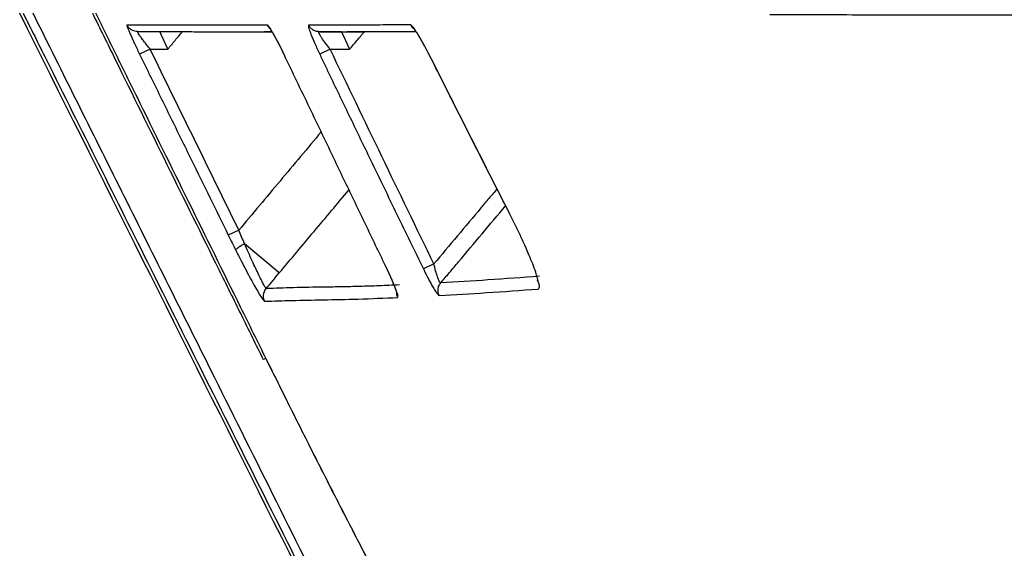
# Model space of a CAD drawing. Units: millimetres. Extents: x -1831 to 2618, y 260 to 1923.
# Drawn here: x 402 to 419, y 691 to 700 of the extents above; entities that cross this region are included whole.
import ezdxf

# ---------------------------------------------------------------- set-up
doc = ezdxf.new("R2010")
doc.units = ezdxf.units.MM
doc.layers.add('1', color=7, linetype='Continuous')
doc.layers.add('10', color=7, linetype='Continuous', lineweight=0, true_color=0xffffff)

# ---------------------------------------------------------------- blocks, each defined once
blk = doc.blocks.new('Contemp open Side')
at = {"layer": '1', "color": 7, "linetype": 'Continuous'}
for p, q in [((11917.736, 547.368), (11917.557, 547.28)), ((11920.812, 547.366), (11920.633, 547.28)), ((11923.882, 544.552), (11923.881, 544.552)), ((11919.252, 544.278), (11919.072, 544.19)), ((11919.942, 543.547), (11919.347, 544.047)), ((11922.583, 543.702), (11922.404, 543.615)), ((11924.361, 543.401), (11924.356, 543.43)), ((11924.363, 543.421), (11924.362, 543.407)), ((11919.71, 542.088), (11919.669, 542.068))]:
    blk.add_line(p, q, dxfattribs=at)
for points, knots in [([(11937.757, 547.672), (11937.186, 547.815), (11936.118, 548.081), (11934.906, 548.225), (11934.166, 548.244), (11933.826, 548.243), (11933.496, 548.243), (11933.07, 548.243), (11932.556, 548.242), (11931.783, 548.242), (11930.889, 548.242), (11930.043, 548.243), (11929.425, 548.243), (11929.069, 548.243), (11928.799, 548.244), (11928.638, 548.244), (11928.513, 548.244), (11928.422, 548.244), (11928.332, 548.244), (11928.274, 548.245), (11928.244, 548.245)], [0, 0, 0, 0, 1.765602, 3.299224, 3.648101, 3.98613, 4.316612, 4.63972, 5.263755, 5.858437, 6.960243, 7.945555, 8.394537, 8.814289, 9.013167, 9.204687, 9.297682, 9.388828, 9.478311, 9.565559, 9.565559, 9.565559, 9.565559]), ([(11915.567, 547.98), (11915.633, 547.849), (11915.764, 547.587), (11916.192, 546.729), (11916.854, 545.406), (11918.159, 542.793), (11919.877, 539.357), (11921.296, 536.517), (11922.006, 535.097)], [0, 0, 0, 0, 0.438709, 0.877419, 2.877419, 4.877419, 9.639765, 14.402111, 14.402111, 14.402111, 14.402111]), ([(11923.031, 533.366), (11922.32, 534.788), (11920.899, 537.632), (11918.973, 541.49), (11917.252, 544.94), (11916.241, 546.967), (11915.736, 547.98)], [0, 0, 0, 0, 4.769334, 9.538667, 12.936039, 16.333412, 16.333412, 16.333412, 16.333412]), ([(11916.75, 547.981), (11916.815, 547.85), (11916.945, 547.587), (11917.369, 546.726), (11918.023, 545.398), (11918.74, 543.947), (11919.289, 542.837), (11919.542, 542.324), (11919.669, 542.068)], [0, 0, 0, 0, 0.43956, 0.879121, 2.879121, 4.879122, 5.736591, 6.594061, 6.594061, 6.594061, 6.594061]), ([(11919.725, 542.068), (11919.651, 542.217), (11919.504, 542.516), (11919.06, 543.413), (11918.396, 544.758), (11917.689, 546.192), (11917.16, 547.266), (11916.926, 547.743), (11916.809, 547.981)], [0, 0, 0, 0, 0.5, 1, 3, 5.000001, 5.796557, 6.593113, 6.593113, 6.593113, 6.593113]), ([(11928.325, 547.96), (11928.863, 547.959), (11930.093, 547.955), (11931.521, 547.955), (11932.617, 547.957), (11933.128, 547.957), (11933.551, 547.958), (11933.88, 547.958), (11934.217, 547.96), (11934.952, 547.943), (11936.157, 547.8), (11937.217, 547.533), (11937.784, 547.39)], [0, 0, 0, 0, 1.614344, 3.691478, 4.282765, 4.903087, 5.224209, 5.552642, 5.888436, 6.234814, 7.757858, 9.512916, 9.512916, 9.512916, 9.512916]), ([(11917.341, 547.78), (11917.341, 547.779), (11917.338, 547.773), (11917.344, 547.758), (11917.35, 547.736), (11917.363, 547.705), (11917.378, 547.667), (11917.401, 547.613), (11917.432, 547.544), (11917.47, 547.461), (11917.512, 547.372), (11917.542, 547.311), (11917.557, 547.28)], [0, 0, 0, 0, 0.0050694, 0.019486, 0.043693, 0.0770134, 0.1184673, 0.1673067, 0.2511909, 0.3441867, 0.4435641, 0.5465896, 0.5465896, 0.5465896, 0.5465896]), ([(11919.739, 547.779), (11919.724, 547.779), (11919.695, 547.779), (11919.605, 547.779), (11919.469, 547.779), (11919.289, 547.779), (11919.114, 547.78), (11918.944, 547.78), (11918.778, 547.78), (11918.656, 547.78), (11918.576, 547.78), (11918.498, 547.78), (11918.383, 547.78), (11918.233, 547.78), (11918.088, 547.78), (11917.97, 547.78), (11917.877, 547.78), (11917.788, 547.78), (11917.679, 547.78), (11917.557, 547.78), (11917.445, 547.78), (11917.375, 547.78), (11917.341, 547.78)], [0, 0, 0, 0, 0.04351, 0.086774, 0.271027, 0.45069, 0.625762, 0.796241, 0.962126, 1.123416, 1.16302, 1.202336, 1.356771, 1.506689, 1.652091, 1.792979, 1.86173, 1.929352, 2.061213, 2.188561, 2.294644, 2.397378, 2.397378, 2.397378, 2.397378]), ([(11917.521, 547.668), (11917.506, 547.669), (11917.477, 547.671), (11917.444, 547.683), (11917.421, 547.695), (11917.406, 547.704), (11917.392, 547.715), (11917.375, 547.73), (11917.357, 547.751), (11917.347, 547.771), (11917.341, 547.78)], [0, 0, 0, 0, 0.0434781, 0.0869557, 0.1043816, 0.1218076, 0.1392378, 0.1566675, 0.1897449, 0.2228022, 0.2228022, 0.2228022, 0.2228022]), ([(11920.024, 547.279), (11919.994, 547.341), (11919.937, 547.457), (11919.862, 547.601), (11919.803, 547.697), (11919.771, 547.753), (11919.746, 547.773), (11919.739, 547.779)], [0, 0, 0, 0, 0.2068332, 0.3883785, 0.4834374, 0.548887, 0.5782684, 0.5782684, 0.5782684, 0.5782684]), ([(11919.794, 547.709), (11919.783, 547.719), (11919.76, 547.739), (11919.746, 547.766), (11919.739, 547.779)], [0, 0, 0, 0, 0.04521263, 0.09040548, 0.09040548, 0.09040548, 0.09040548]), ([(11920.024, 547.279), (11920.023, 547.28), (11920.022, 547.283), (11920.018, 547.291), (11920.013, 547.303), (11920.005, 547.318), (11919.998, 547.334), (11919.99, 547.35), (11919.982, 547.366), (11919.974, 547.381), (11919.967, 547.397), (11919.959, 547.412), (11919.951, 547.427), (11919.943, 547.442), (11919.936, 547.457), (11919.929, 547.471), (11919.922, 547.483), (11919.916, 547.494), (11919.91, 547.505), (11919.905, 547.516), (11919.899, 547.527), (11919.893, 547.537), (11919.888, 547.547), (11919.882, 547.558), (11919.877, 547.567), (11919.872, 547.577), (11919.866, 547.587), (11919.861, 547.596), (11919.856, 547.605), (11919.851, 547.613), (11919.847, 547.621), (11919.844, 547.627), (11919.84, 547.634), (11919.836, 547.64), (11919.833, 547.646), (11919.829, 547.652), (11919.826, 547.657), (11919.823, 547.663), (11919.819, 547.668), (11919.816, 547.673), (11919.813, 547.678), (11919.81, 547.683), (11919.807, 547.688), (11919.805, 547.692), (11919.802, 547.695), (11919.8, 547.698), (11919.799, 547.701), (11919.797, 547.704), (11919.795, 547.706), (11919.793, 547.709), (11919.792, 547.711), (11919.79, 547.713), (11919.789, 547.715), (11919.788, 547.716), (11919.787, 547.717), (11919.786, 547.718), (11919.786, 547.719), (11919.785, 547.72), (11919.785, 547.72), (11919.785, 547.72), (11919.785, 547.721), (11919.785, 547.721)], [0, 0, 0, 0, 0.0043761, 0.0087526, 0.0261106, 0.043525, 0.0609708, 0.0784226, 0.0958554, 0.1132437, 0.130562, 0.1477849, 0.1648866, 0.1818417, 0.1986242, 0.2152086, 0.2278986, 0.2404466, 0.2528447, 0.2650852, 0.2771604, 0.2890625, 0.3007838, 0.3123166, 0.3236531, 0.3347858, 0.3457068, 0.3564086, 0.3668835, 0.3771239, 0.3847351, 0.3921994, 0.3995096, 0.4066581, 0.4136378, 0.4204412, 0.4270611, 0.43349, 0.4397207, 0.4457457, 0.4515579, 0.4571498, 0.4625143, 0.4676439, 0.4714537, 0.4751058, 0.478588, 0.481888, 0.4849937, 0.4878929, 0.4905734, 0.4930229, 0.4952293, 0.4971805, 0.4985134, 0.499672, 0.5006435, 0.5014154, 0.501975, 0.5023096, 0.5024067, 0.5024067, 0.5024067, 0.5024067]), ([(11920.444, 547.78), (11920.442, 547.773), (11920.434, 547.749), (11920.458, 547.696), (11920.489, 547.597), (11920.552, 547.454), (11920.605, 547.34), (11920.633, 547.28)], [0, 0, 0, 0, 0.0196376, 0.0749677, 0.1630549, 0.3379984, 0.5391215, 0.5391215, 0.5391215, 0.5391215]), ([(11922.188, 547.781), (11922.168, 547.781), (11922.128, 547.781), (11922.009, 547.781), (11921.833, 547.781), (11921.601, 547.78), (11921.374, 547.78), (11921.163, 547.78), (11920.969, 547.78), (11920.791, 547.78), (11920.616, 547.78), (11920.501, 547.78), (11920.444, 547.78)], [0, 0, 0, 0, 0.060122, 0.119958, 0.35643, 0.588308, 0.815588, 1.038271, 1.219499, 1.39756, 1.572456, 1.744183, 1.744183, 1.744183, 1.744183]), ([(11920.623, 547.666), (11920.609, 547.667), (11920.58, 547.669), (11920.547, 547.68), (11920.523, 547.692), (11920.509, 547.702), (11920.495, 547.712), (11920.478, 547.728), (11920.46, 547.75), (11920.449, 547.77), (11920.444, 547.78)], [0, 0, 0, 0, 0.0433368, 0.0866732, 0.1040542, 0.1214353, 0.1388303, 0.1562249, 0.1900895, 0.2239338, 0.2239338, 0.2239338, 0.2239338]), ([(11922.5, 547.281), (11922.468, 547.343), (11922.407, 547.459), (11922.326, 547.602), (11922.261, 547.699), (11922.225, 547.756), (11922.197, 547.775), (11922.188, 547.781)], [0, 0, 0, 0, 0.2092962, 0.3938603, 0.491612, 0.5601718, 0.5929996, 0.5929996, 0.5929996, 0.5929996]), ([(11922.251, 547.707), (11922.238, 547.717), (11922.213, 547.738), (11922.196, 547.767), (11922.188, 547.781)], [0, 0, 0, 0, 0.04923699, 0.09846273, 0.09846273, 0.09846273, 0.09846273]), ([(11922.499, 547.28), (11922.498, 547.281), (11922.497, 547.284), (11922.494, 547.291), (11922.488, 547.302), (11922.48, 547.318), (11922.472, 547.333), (11922.464, 547.349), (11922.456, 547.364), (11922.448, 547.38), (11922.44, 547.395), (11922.432, 547.41), (11922.424, 547.425), (11922.416, 547.44), (11922.407, 547.454), (11922.4, 547.467), (11922.393, 547.479), (11922.388, 547.49), (11922.382, 547.5), (11922.376, 547.51), (11922.37, 547.52), (11922.365, 547.53), (11922.359, 547.539), (11922.354, 547.549), (11922.348, 547.558), (11922.343, 547.568), (11922.337, 547.577), (11922.332, 547.585), (11922.327, 547.594), (11922.322, 547.603), (11922.317, 547.61), (11922.312, 547.617), (11922.308, 547.624), (11922.305, 547.63), (11922.301, 547.636), (11922.297, 547.642), (11922.293, 547.647), (11922.29, 547.653), (11922.286, 547.658), (11922.283, 547.663), (11922.279, 547.668), (11922.276, 547.673), (11922.273, 547.678), (11922.27, 547.682), (11922.267, 547.686), (11922.265, 547.69), (11922.262, 547.693), (11922.26, 547.696), (11922.258, 547.698), (11922.256, 547.701), (11922.255, 547.703), (11922.253, 547.705), (11922.251, 547.707), (11922.25, 547.709), (11922.249, 547.711), (11922.248, 547.712), (11922.247, 547.713), (11922.246, 547.714), (11922.246, 547.714), (11922.245, 547.715), (11922.245, 547.715), (11922.245, 547.715), (11922.245, 547.715)], [0, 0, 0, 0, 0.0036896, 0.0073796, 0.0246561, 0.0419901, 0.0593577, 0.0767348, 0.0940971, 0.11142, 0.128679, 0.1458493, 0.162906, 0.1798243, 0.1965791, 0.2131452, 0.2251631, 0.2370594, 0.2488278, 0.2604618, 0.271955, 0.283301, 0.2944932, 0.3055254, 0.3163912, 0.327084, 0.3375977, 0.3479258, 0.358062, 0.3679999, 0.3777334, 0.3852969, 0.3927206, 0.3999974, 0.4071197, 0.4140804, 0.420872, 0.4274872, 0.4339187, 0.4401593, 0.4462014, 0.452038, 0.4576616, 0.463065, 0.4682409, 0.4721382, 0.4758784, 0.4794488, 0.4828368, 0.4860298, 0.4890152, 0.4917804, 0.4943128, 0.4965998, 0.4986288, 0.5000442, 0.5012781, 0.5023186, 0.5031539, 0.5037722, 0.5041613, 0.5043095, 0.5043095, 0.5043095, 0.5043095]), ([(11917.736, 547.368), (11917.718, 547.391), (11917.682, 547.436), (11917.63, 547.502), (11917.588, 547.558), (11917.554, 547.603), (11917.536, 547.635), (11917.519, 547.655), (11917.52, 547.666), (11917.521, 547.668)], [0, 0, 0, 0, 0.0883882, 0.1730269, 0.2505056, 0.3007741, 0.339957, 0.3641116, 0.3715876, 0.3715876, 0.3715876, 0.3715876]), ([(11917.521, 547.668), (11917.555, 547.668), (11917.625, 547.668), (11917.737, 547.668), (11917.858, 547.668), (11917.967, 547.667), (11918.057, 547.667), (11918.149, 547.667), (11918.268, 547.667), (11918.413, 547.667), (11918.563, 547.666), (11918.678, 547.666), (11918.756, 547.666), (11918.836, 547.666), (11918.958, 547.666), (11919.124, 547.665), (11919.294, 547.665), (11919.446, 547.665), (11919.578, 547.665), (11919.651, 547.665), (11919.688, 547.665)], [0, 0, 0, 0, 0.102771, 0.208893, 0.336288, 0.468199, 0.535848, 0.604627, 0.74557, 0.891031, 1.04101, 1.195508, 1.23484, 1.274459, 1.435794, 1.601706, 1.772193, 1.947254, 2.056636, 2.16773, 2.16773, 2.16773, 2.16773]), ([(11917.897, 547.668), (11917.897, 547.668), (11917.897, 547.668), (11917.898, 547.667), (11917.898, 547.666), (11917.899, 547.664), (11917.9, 547.663), (11917.901, 547.66), (11917.902, 547.657), (11917.903, 547.654), (11917.905, 547.651), (11917.907, 547.647), (11917.909, 547.643), (11917.911, 547.638), (11917.913, 547.633), (11917.916, 547.628), (11917.918, 547.622), (11917.921, 547.616), (11917.924, 547.61), (11917.927, 547.604), (11917.93, 547.597), (11917.934, 547.59), (11917.937, 547.583), (11917.941, 547.574), (11917.946, 547.564), (11917.951, 547.553), (11917.956, 547.541), (11917.962, 547.529), (11917.968, 547.517), (11917.973, 547.504), (11917.979, 547.491), (11917.986, 547.478), (11917.992, 547.465), (11917.998, 547.451), (11918.004, 547.438), (11918.011, 547.424), (11918.017, 547.41), (11918.024, 547.396), (11918.03, 547.382), (11918.035, 547.373), (11918.037, 547.368)], [0, 0, 0, 0, 0.0002333, 0.0009584, 0.002165, 0.0038425, 0.0059805, 0.0085686, 0.0115963, 0.0150533, 0.018929, 0.0232131, 0.0278951, 0.0329645, 0.038411, 0.0442241, 0.0503933, 0.0569083, 0.0637585, 0.0709336, 0.0784232, 0.0862167, 0.0943037, 0.1026738, 0.1146119, 0.1270173, 0.1398564, 0.1530957, 0.1667018, 0.1806409, 0.1948797, 0.2093846, 0.2241221, 0.2390586, 0.2541606, 0.2693946, 0.284727, 0.3001243, 0.315553, 0.3309795, 0.3309795, 0.3309795, 0.3309795]), ([(11919.821, 547.665), (11919.798, 547.665), (11919.753, 547.665), (11919.709, 547.665), (11919.686, 547.665)], [0, 0, 0, 0, 0.0671875, 0.134375, 0.134375, 0.134375, 0.134375]), ([(11919.688, 547.665), (11919.71, 547.665), (11919.754, 547.665), (11919.798, 547.665), (11919.82, 547.665)], [0, 0, 0, 0, 0.0656186, 0.13182, 0.13182, 0.13182, 0.13182]), ([(11920.812, 547.366), (11920.786, 547.4), (11920.735, 547.464), (11920.679, 547.544), (11920.642, 547.602), (11920.628, 547.632), (11920.614, 547.656), (11920.621, 547.664), (11920.623, 547.666)], [0, 0, 0, 0, 0.1293609, 0.2459805, 0.2944667, 0.3312597, 0.3530752, 0.3620309, 0.3620309, 0.3620309, 0.3620309]), ([(11920.623, 547.666), (11920.68, 547.666), (11920.796, 547.666), (11920.97, 547.666), (11921.148, 547.667), (11921.342, 547.667), (11921.552, 547.668), (11921.779, 547.668), (11922.011, 547.669), (11922.172, 547.67), (11922.262, 547.67), (11922.272, 547.67), (11922.278, 547.67)], [0, 0, 0, 0, 0.171605, 0.346362, 0.524269, 0.705326, 0.927781, 1.15481, 1.386411, 1.622584, 1.638529, 1.654495, 1.654495, 1.654495, 1.654495]), ([(11921.004, 547.666), (11921.004, 547.666), (11921.003, 547.666), (11920.978, 547.666), (11920.928, 547.666), (11920.853, 547.666), (11920.778, 547.666), (11920.714, 547.666), (11920.663, 547.666), (11920.636, 547.666), (11920.623, 547.666)], [0, 0, 0, 0, 0.0005954, 0.0011907, 0.0761907, 0.1511907, 0.2261907, 0.3011907, 0.3409332, 0.3806757, 0.3806757, 0.3806757, 0.3806757]), ([(11921.004, 547.666), (11921.004, 547.666), (11921.004, 547.666), (11921.004, 547.665), (11921.004, 547.665), (11921.004, 547.664), (11921.005, 547.664), (11921.005, 547.663), (11921.006, 547.661), (11921.006, 547.66), (11921.007, 547.658), (11921.008, 547.657), (11921.009, 547.655), (11921.01, 547.653), (11921.011, 547.651), (11921.012, 547.648), (11921.013, 547.646), (11921.014, 547.643), (11921.016, 547.641), (11921.017, 547.638), (11921.018, 547.634), (11921.02, 547.631), (11921.021, 547.628), (11921.023, 547.624), (11921.025, 547.621), (11921.026, 547.617), (11921.028, 547.613), (11921.03, 547.609), (11921.032, 547.605), (11921.034, 547.601), (11921.036, 547.596), (11921.038, 547.592), (11921.04, 547.587), (11921.043, 547.583), (11921.045, 547.578), (11921.047, 547.572), (11921.05, 547.566), (11921.054, 547.559), (11921.057, 547.552), (11921.06, 547.544), (11921.064, 547.537), (11921.067, 547.529), (11921.071, 547.521), (11921.075, 547.513), (11921.078, 547.505), (11921.082, 547.497), (11921.086, 547.489), (11921.09, 547.48), (11921.094, 547.472), (11921.098, 547.463), (11921.102, 547.455), (11921.106, 547.446), (11921.11, 547.437), (11921.114, 547.428), (11921.118, 547.419), (11921.122, 547.411), (11921.127, 547.402), (11921.131, 547.393), (11921.135, 547.384), (11921.139, 547.375), (11921.142, 547.369), (11921.143, 547.366)], [0, 0, 0, 0, 0.0001084, 0.0004229, 0.0009407, 0.001659, 0.0025751, 0.0036862, 0.0049895, 0.0064822, 0.0081615, 0.0100247, 0.012069, 0.0142916, 0.0166897, 0.0192605, 0.0220013, 0.0249093, 0.0279817, 0.0312157, 0.0346085, 0.0381575, 0.0418597, 0.0457124, 0.0497128, 0.0538581, 0.0581457, 0.0625726, 0.0671361, 0.0718335, 0.0766619, 0.0816185, 0.0867007, 0.0919055, 0.0972303, 0.1026722, 0.1102527, 0.1180297, 0.1259942, 0.1341375, 0.1424508, 0.1509253, 0.1595523, 0.1683229, 0.1772283, 0.1862598, 0.1954086, 0.2046658, 0.2140227, 0.2234705, 0.2330003, 0.2426035, 0.2522712, 0.2619946, 0.2717649, 0.2815734, 0.2914112, 0.3012695, 0.3111396, 0.3210127, 0.33088, 0.33088, 0.33088, 0.33088]), ([(11921.005, 547.666), (11921.005, 547.666), (11921.004, 547.666), (11921.004, 547.666), (11921.004, 547.666), (11921.004, 547.666), (11921.004, 547.666)], [0, 0, 0, 0, 0.000523104, 0.000900552, 0.001120358, 0.001173777, 0.001173777, 0.001173777, 0.001173777]), ([(11921.005, 547.666), (11921.093, 547.666), (11921.272, 547.666), (11921.566, 547.667), (11921.888, 547.668), (11922.12, 547.668), (11922.238, 547.669)], [0, 0, 0, 0, 0.265043, 0.537477, 0.879739, 1.23292, 1.23292, 1.23292, 1.23292]), ([(11920.812, 547.366), (11920.844, 547.366), (11920.907, 547.366), (11920.993, 547.366), (11921.072, 547.366), (11921.12, 547.366), (11921.143, 547.366)], [0, 0, 0, 0, 0.0941745, 0.188349, 0.2596131, 0.3308772, 0.3308772, 0.3308772, 0.3308772]), ([(11917.557, 547.28), (11917.586, 547.22), (11917.645, 547.101), (11917.821, 546.741), (11918.085, 546.203), (11918.425, 545.508), (11918.755, 544.837), (11918.966, 544.406), (11919.072, 544.19)], [0, 0, 0, 0, 0.2, 0.4, 1.2, 2, 2.720759, 3.441519, 3.441519, 3.441519, 3.441519]), ([(11921.763, 543.658), (11921.734, 543.718), (11921.676, 543.838), (11921.502, 544.198), (11921.242, 544.739), (11920.865, 545.522), (11920.459, 546.369), (11920.169, 546.976), (11920.024, 547.279)], [0, 0, 0, 0, 0.2, 0.4, 1.2, 2.000001, 3.008692, 4.017383, 4.017383, 4.017383, 4.017383]), ([(11920.633, 547.28), (11920.662, 547.22), (11920.72, 547.099), (11920.893, 546.739), (11921.153, 546.198), (11921.535, 545.407), (11921.952, 544.546), (11922.254, 543.926), (11922.404, 543.615)], [0, 0, 0, 0, 0.2, 0.4, 1.2, 2.000001, 3.035007, 4.070013, 4.070013, 4.070013, 4.070013]), ([(11923.882, 544.552), (11923.852, 544.612), (11923.791, 544.731), (11923.61, 545.087), (11923.338, 545.622), (11923.018, 546.255), (11922.738, 546.808), (11922.579, 547.123), (11922.5, 547.281)], [0, 0, 0, 0, 0.2, 0.4, 1.2, 2.000001, 2.529182, 3.058363, 3.058363, 3.058363, 3.058363]), ([(11923.882, 544.553), (11923.65, 545.007), (11923.187, 545.915), (11922.729, 546.825), (11922.5, 547.281)], [0, 0, 0, 0, 1.529186, 3.058368, 3.058368, 3.058368, 3.058368]), ([(11923.663, 544.984), (11923.617, 544.93), (11923.525, 544.821), (11923.3, 544.553), (11922.986, 544.18), (11922.717, 543.861), (11922.583, 543.702)], [0, 0, 0, 0, 0.213605, 0.42721, 1.051465, 1.67572, 1.67572, 1.67572, 1.67572]), ([(11922.7, 543.377), (11922.751, 543.437), (11922.852, 543.557), (11923.087, 543.836), (11923.407, 544.215), (11923.676, 544.535), (11923.81, 544.694)], [0, 0, 0, 0, 0.23513, 0.470259, 1.09641, 1.72256, 1.72256, 1.72256, 1.72256]), ([(11924.38, 543.356), (11924.362, 543.424), (11924.319, 543.591), (11924.23, 543.806), (11924.14, 544.014), (11924.06, 544.189), (11923.974, 544.37), (11923.913, 544.491), (11923.882, 544.552)], [0, 0, 0, 0, 0.208786, 0.516218, 0.696836, 0.89044, 1.091727, 1.298022, 1.298022, 1.298022, 1.298022]), ([(11919.072, 544.19), (11919.094, 544.147), (11919.137, 544.06), (11919.18, 543.973), (11919.202, 543.93)], [0, 0, 0, 0, 0.1461471, 0.2907423, 0.2907423, 0.2907423, 0.2907423]), ([(11919.347, 544.047), (11919.331, 544.085), (11919.299, 544.162), (11919.267, 544.24), (11919.252, 544.278)], [0, 0, 0, 0, 0.1246824, 0.2506172, 0.2506172, 0.2506172, 0.2506172]), ([(11919.202, 543.93), (11919.203, 543.935), (11919.205, 543.945), (11919.214, 543.955), (11919.222, 543.963), (11919.23, 543.971), (11919.239, 543.978), (11919.249, 543.986), (11919.259, 543.994), (11919.271, 544.002), (11919.284, 544.01), (11919.301, 544.021), (11919.322, 544.033), (11919.339, 544.042), (11919.347, 544.047)], [0, 0, 0, 0, 0.014785, 0.0298956, 0.0397692, 0.0496714, 0.0618272, 0.073964, 0.0879776, 0.1020011, 0.1175631, 0.1331202, 0.1618072, 0.1905004, 0.1905004, 0.1905004, 0.1905004]), ([(11919.719, 543.28), (11919.714, 543.285), (11919.698, 543.304), (11919.675, 543.351), (11919.638, 543.422), (11919.592, 543.515), (11919.538, 543.628), (11919.478, 543.757), (11919.414, 543.898), (11919.37, 543.996), (11919.347, 544.047)], [0, 0, 0, 0, 0.0223175, 0.0750406, 0.1555881, 0.2610829, 0.3876729, 0.5313666, 0.6874733, 0.8533364, 0.8533364, 0.8533364, 0.8533364]), ([(11919.202, 543.93), (11919.231, 543.872), (11919.289, 543.759), (11919.373, 543.596), (11919.452, 543.449), (11919.523, 543.321), (11919.584, 543.216), (11919.628, 543.141), (11919.66, 543.097), (11919.677, 543.072), (11919.689, 543.065), (11919.693, 543.063)], [0, 0, 0, 0, 0.1960597, 0.3801496, 0.5490167, 0.6970962, 0.8197705, 0.913014, 0.9571086, 0.9856658, 0.9990508, 0.9990508, 0.9990508, 0.9990508]), ([(11921.954, 543.202), (11921.954, 543.202), (11921.954, 543.202), (11921.954, 543.202), (11921.954, 543.202), (11921.954, 543.202), (11921.953, 543.203), (11921.953, 543.203), (11921.953, 543.204), (11921.953, 543.205), (11921.953, 543.205), (11921.953, 543.206), (11921.952, 543.207), (11921.952, 543.208), (11921.952, 543.209), (11921.951, 543.211), (11921.951, 543.212), (11921.951, 543.213), (11921.95, 543.215), (11921.95, 543.217), (11921.949, 543.219), (11921.948, 543.221), (11921.948, 543.223), (11921.947, 543.225), (11921.946, 543.228), (11921.945, 543.23), (11921.945, 543.233), (11921.944, 543.235), (11921.943, 543.238), (11921.942, 543.241), (11921.941, 543.244), (11921.94, 543.247), (11921.939, 543.25), (11921.937, 543.253), (11921.936, 543.257), (11921.935, 543.261), (11921.933, 543.266), (11921.932, 543.27), (11921.93, 543.274), (11921.928, 543.279), (11921.927, 543.283), (11921.925, 543.288), (11921.923, 543.292), (11921.921, 543.297), (11921.919, 543.302), (11921.918, 543.307), (11921.916, 543.312), (11921.914, 543.317), (11921.912, 543.322), (11921.909, 543.327), (11921.907, 543.334), (11921.904, 543.34), (11921.901, 543.347), (11921.898, 543.354), (11921.895, 543.362), (11921.893, 543.369), (11921.889, 543.376), (11921.886, 543.383), (11921.883, 543.391), (11921.88, 543.398), (11921.877, 543.406), (11921.874, 543.414), (11921.87, 543.421), (11921.867, 543.429), (11921.863, 543.437), (11921.86, 543.445), (11921.857, 543.453), (11921.853, 543.462), (11921.848, 543.472), (11921.843, 543.484), (11921.838, 543.495), (11921.833, 543.507), (11921.827, 543.519), (11921.822, 543.53), (11921.817, 543.542), (11921.811, 543.554), (11921.806, 543.566), (11921.8, 543.578), (11921.794, 543.59), (11921.789, 543.602), (11921.783, 543.614), (11921.777, 543.626), (11921.771, 543.638), (11921.764, 543.652), (11921.757, 543.667), (11921.752, 543.677), (11921.75, 543.682)], [0, 0, 0, 0, 0.0000258, 0.0001409, 0.0003409, 0.0006213, 0.0010534, 0.0015894, 0.002226, 0.0029598, 0.0037876, 0.0047061, 0.005712, 0.0068019, 0.0079727, 0.0092211, 0.0105437, 0.0119373, 0.0138167, 0.0158039, 0.0178961, 0.0200904, 0.0223841, 0.0247743, 0.0272583, 0.0298331, 0.032496, 0.0352442, 0.0380747, 0.0409848, 0.0439717, 0.0470325, 0.0501644, 0.0542582, 0.0584606, 0.0627693, 0.067182, 0.0716961, 0.0763093, 0.0810192, 0.0858233, 0.0907194, 0.095705, 0.1007776, 0.1059349, 0.1111744, 0.1164938, 0.1218906, 0.1273624, 0.1329069, 0.1401498, 0.1475063, 0.1549735, 0.1625486, 0.1702287, 0.1780111, 0.1858927, 0.1938709, 0.2019426, 0.2101052, 0.2183556, 0.2266912, 0.2351088, 0.2436059, 0.2521793, 0.2608264, 0.2695442, 0.2783298, 0.2907495, 0.3032873, 0.315934, 0.3286801, 0.3415163, 0.3544331, 0.3674212, 0.3804713, 0.3935739, 0.4067198, 0.4198995, 0.4331038, 0.4463233, 0.4595487, 0.4727706, 0.4892683, 0.505779, 0.5223354, 0.5223354, 0.5223354, 0.5223354]), ([(11922.7, 543.377), (11922.695, 543.38), (11922.679, 543.391), (11922.666, 543.43), (11922.639, 543.493), (11922.612, 543.588), (11922.593, 543.663), (11922.583, 543.702)], [0, 0, 0, 0, 0.0176785, 0.0579025, 0.1168529, 0.2271587, 0.349677, 0.349677, 0.349677, 0.349677]), ([(11919.719, 543.28), (11919.756, 543.324), (11919.83, 543.413), (11919.905, 543.503), (11919.942, 543.547)], [0, 0, 0, 0, 0.1737037, 0.3485606, 0.3485606, 0.3485606, 0.3485606]), ([(11921.968, 543.127), (11921.97, 543.134), (11921.975, 543.161), (11921.95, 543.217), (11921.916, 543.323), (11921.849, 543.473), (11921.793, 543.593), (11921.763, 543.658)], [0, 0, 0, 0, 0.0215486, 0.0816845, 0.1753121, 0.3598437, 0.573021, 0.573021, 0.573021, 0.573021]), ([(11922.404, 543.615), (11922.433, 543.558), (11922.486, 543.451), (11922.557, 543.32), (11922.613, 543.233), (11922.643, 543.183), (11922.667, 543.166), (11922.674, 543.161)], [0, 0, 0, 0, 0.1913342, 0.3589198, 0.4454161, 0.5041353, 0.5308955, 0.5308955, 0.5308955, 0.5308955]), ([(11921.995, 543.342), (11921.878, 543.337), (11921.652, 543.327), (11921.322, 543.316), (11921.012, 543.309), (11920.635, 543.304), (11920.206, 543.296), (11919.874, 543.285), (11919.719, 543.28)], [0, 0, 0, 0, 0.349806, 0.679711, 0.989495, 1.280122, 1.810919, 2.276795, 2.276795, 2.276795, 2.276795]), ([(11922.674, 543.161), (11922.668, 543.175), (11922.657, 543.202), (11922.654, 543.237), (11922.654, 543.263), (11922.656, 543.28), (11922.66, 543.297), (11922.667, 543.32), (11922.679, 543.348), (11922.693, 543.367), (11922.7, 543.377)], [0, 0, 0, 0, 0.043537, 0.0870737, 0.1045192, 0.1219648, 0.1394035, 0.156842, 0.1930815, 0.2293005, 0.2293005, 0.2293005, 0.2293005]), ([(11924.39, 543.491), (11924.096, 543.469), (11923.533, 543.428), (11922.969, 543.393), (11922.7, 543.377)], [0, 0, 0, 0, 0.885591, 1.693964, 1.693964, 1.693964, 1.693964]), ([(11924.366, 543.273), (11924.372, 543.28), (11924.394, 543.302), (11924.386, 543.334), (11924.38, 543.356)], [0, 0, 0, 0, 0.02833706, 0.0901741, 0.0901741, 0.0901741, 0.0901741]), ([(11919.693, 543.063), (11919.687, 543.076), (11919.676, 543.103), (11919.672, 543.138), (11919.673, 543.165), (11919.674, 543.182), (11919.678, 543.199), (11919.685, 543.222), (11919.697, 543.25), (11919.712, 543.27), (11919.719, 543.28)], [0, 0, 0, 0, 0.0435434, 0.0870865, 0.1045338, 0.1219811, 0.1394264, 0.1568715, 0.1936466, 0.2304018, 0.2304018, 0.2304018, 0.2304018]), ([(11921.968, 543.127), (11921.962, 543.142), (11921.949, 543.173), (11921.949, 543.206), (11921.949, 543.223)], [0, 0, 0, 0, 0.04951662, 0.09902137, 0.09902137, 0.09902137, 0.09902137]), ([(11922.674, 543.161), (11922.943, 543.177), (11923.507, 543.211), (11924.071, 543.251), (11924.366, 543.273)], [0, 0, 0, 0, 0.808929, 1.695342, 1.695342, 1.695342, 1.695342]), ([(11919.693, 543.063), (11919.848, 543.068), (11920.18, 543.08), (11920.712, 543.089), (11921.316, 543.101), (11921.742, 543.118), (11921.968, 543.127)], [0, 0, 0, 0, 0.46569, 0.996249, 1.597068, 2.276215, 2.276215, 2.276215, 2.276215]), ([(11923.822, 534.567), (11923.8, 534.58), (11923.732, 534.621), (11923.642, 534.756), (11923.503, 534.95), (11923.371, 535.164), (11923.247, 535.37), (11923.141, 535.548), (11923.029, 535.742), (11922.867, 536.026), (11922.649, 536.416), (11922.372, 536.922), (11922.077, 537.472), (11921.766, 538.058), (11921.443, 538.676), (11921.109, 539.322), (11920.767, 539.99), (11920.421, 540.672), (11920.073, 541.366), (11919.842, 541.833), (11919.725, 542.068)], [0, 0, 0, 0, 0.075453, 0.234155, 0.475038, 0.797144, 0.987899, 1.195797, 1.419121, 1.657675, 2.179201, 2.759394, 3.387581, 4.051395, 4.748835, 5.47991, 6.23389, 6.999241, 7.775356, 8.562507, 8.562507, 8.562507, 8.562507]), ([(11924.268, 534.294), (11924.263, 534.293), (11924.255, 534.292), (11924.228, 534.288), (11924.187, 534.289), (11924.136, 534.302), (11924.083, 534.323), (11924.029, 534.347), (11923.972, 534.378), (11923.923, 534.412), (11923.866, 534.463), (11923.806, 534.526), (11923.73, 534.619), (11923.643, 534.737), (11923.541, 534.889), (11923.425, 535.072), (11923.293, 535.289), (11923.144, 535.541), (11922.984, 535.819), (11922.814, 536.119), (11922.636, 536.439), (11922.446, 536.785), (11922.246, 537.154), (11922.037, 537.546), (11921.78, 538.031), (11921.474, 538.615), (11921.116, 539.306), (11920.746, 540.029), (11920.388, 540.739), (11920.046, 541.42), (11919.833, 541.851), (11919.726, 542.068)], [0, 0, 0, 0, 0.013238, 0.026151, 0.082075, 0.134426, 0.183406, 0.252414, 0.310405, 0.376773, 0.432815, 0.538615, 0.637862, 0.795173, 0.976587, 1.18558, 1.445489, 1.739329, 2.064802, 2.406369, 2.773577, 3.164821, 3.58873, 4.033762, 4.497504, 5.236981, 6.00858, 6.832685, 7.675057, 8.392714, 9.118873, 9.118873, 9.118873, 9.118873])]:
    blk.add_open_spline(points, degree=3, knots=knots, dxfattribs=at)
for points in [[(11923.932, 531.132), (11922.528, 533.94), (11919.72, 539.556), (11916.912, 545.172), (11915.508, 547.98)], [(11918.037, 547.368), (11918.079, 547.418), (11918.162, 547.517), (11918.246, 547.617), (11918.288, 547.667)], [(11921.143, 547.366), (11921.186, 547.416), (11921.27, 547.516), (11921.354, 547.617), (11921.397, 547.667)], [(11917.736, 547.368), (11917.786, 547.368), (11917.887, 547.368), (11917.987, 547.368), (11918.037, 547.368)], [(11919.252, 544.278), (11918.999, 544.793), (11918.493, 545.823), (11917.989, 546.853), (11917.736, 547.368)], [(11922.583, 543.702), (11922.287, 544.312), (11921.695, 545.533), (11921.107, 546.755), (11920.812, 547.366)], [(11920.659, 545.955), (11920.424, 545.675), (11919.955, 545.117), (11919.486, 544.558), (11919.252, 544.278)], [(11919.942, 543.547), (11920.141, 543.784), (11920.538, 544.257), (11920.935, 544.73), (11921.133, 544.966)]]:
    blk.add_open_spline(points, degree=3, dxfattribs=at)

msp = doc.modelspace()

# ---------------------------------------------------------------- block references
at = {"layer": '10', "color": 7, "linetype": 'ByBlock', "lineweight": 25}
msp.add_blockref('Contemp open Side', (-11513.219, 152.2), dxfattribs=at)

doc.saveas('drawing.dxf')
